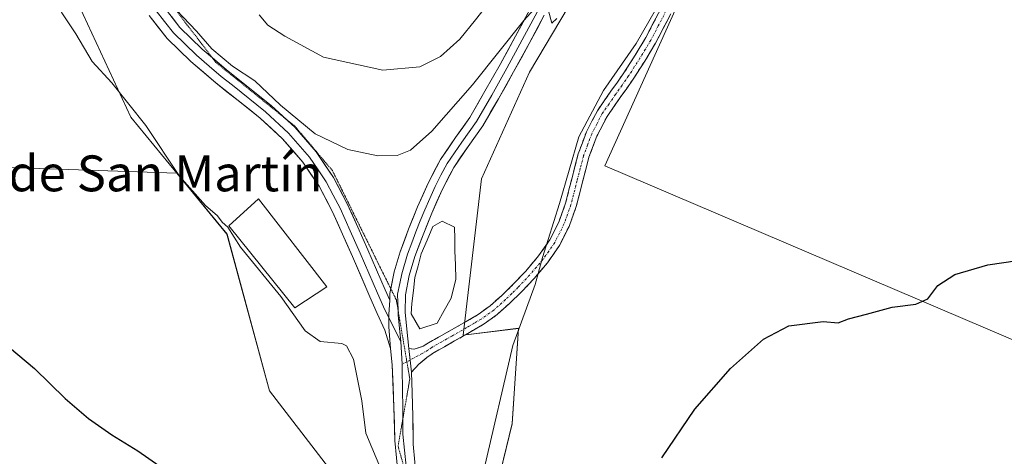
# Model space of a CAD drawing. Units: metres. Extents: x 549599 to 553047, y 4707790 to 4710129.
# Drawn here: x 550337 to 550557, y 4708064 to 4708161 of the extents above; entities that cross this region are included whole.
import ezdxf
from ezdxf.enums import TextEntityAlignment as Align

# ---------------------------------------------------------------- set-up
doc = ezdxf.new("R2010")
doc.units = ezdxf.units.M
doc.header["$MEASUREMENT"] = 0
for name, pattern in [('TRAZO_Y_PUNTO', [1, 0.5, -0.25, 0, -0.25]), ('TRAZOS2', [0.375, 0.25, -0.125]), ('TRAZOSX2', [1.5, 1, -0.5])]:
    doc.linetypes.add(name, pattern=pattern)
for name, color, linetype, lineweight in [('Camino', 19, 'TRAZOSX2', 0), ('Camino Cxs', 19, 'Continuous', 0), ('Camino eje', 19, 'TRAZO_Y_PUNTO', 0), ('Cultivos herbáceos CxS', 92, 'Continuous', 0), ('Cultivos leñosos CxS', 92, 'Continuous', 0), ('Curva de nivel maestra', 36, 'Continuous', 30), ('Curva de nivel normal', 36, 'Continuous', 0), ('Edificación industrial', 135, 'Continuous', 13), ('Edificación industrial Cxs', 135, 'Continuous', 13), ('Laguna', 142, 'Continuous', 13), ('Laguna Cxs', 142, 'Continuous', 13), ('Layer 0', 7, 'Continuous', 0), ('Matorral CxS', 135, 'Continuous', 0), ('Texto cartográfico', 19, 'Continuous', 0), ('Vía pecuaria eje', 92, 'TRAZOS2', 0)]:
    doc.layers.add(name, color=color, linetype=linetype, lineweight=lineweight)
doc.styles.add('Arial', font='txt', dxfattribs={"height": 0.2})

# ---------------------------------------------------------------- blocks, each defined once
blk = doc.blocks.new('*U152')
at = {"layer": 'Cultivos herbáceos CxS', "color": 92, "linetype": 'Continuous', "lineweight": 0}
blk.add_polyline3d([(550587.3517, 4708077.6901, 449.1516), (550467.7303, 4708128.7651, 453.3043), (550486.8673, 4708171.3099, 453.8088), (550508.4255, 4708207.5645, 454.8973), (550509.9427, 4708210.1151, 455.0253), (550511.8743, 4708213.3621, 455.2299), (550513.5761, 4708212.7159, 455.1315), (550527.9395, 4708207.2619, 454.1679), (550554.2335, 4708188.7927, 452.5023), (550590.0731, 4708161.0789, 451.9111)], dxfattribs=at)
blk = doc.blocks.new('*U160')
at = {"layer": 'Matorral CxS', "color": 135, "linetype": 'Continuous', "lineweight": 0}
for points in [[(550417.8019, 4708046.3841, 454.1446), (550393.0323, 4708078.6475, 453.1037), (550383.5667, 4708113.5457, 455.0459), (550372.3865, 4708127.1641, 455.0604), (550362.1331, 4708139.6531, 454.8836), (550342.8205, 4708181.3535, 455.6006), (550339.5781, 4708216.8751, 456.9542), (550343.4419, 4708265.5243, 458.3562), (550338.6581, 4708319.2471, 459.3071), (550320.8647, 4708380.0447, 458.4028)], [(550455.4573, 4708335.4847, 474.3126), (550459.3193, 4708300.2739, 474.0419), (550471.6795, 4708307.2237, 470.8368), (550475.6317, 4708307.3877, 469.601), (550489.8099, 4708307.9785, 465.5939), (550490.2245, 4708307.9691, 465.4298), (550490.2293, 4708307.9427, 465.4271), (550493.9307, 4708288.0141, 463.3823), (550495.8435, 4708277.7249, 462.19), (550483.2653, 4708247.7619, 462.4981), (550474.7671, 4708210.6957, 461.6781), (550472.4087, 4708201.8069, 460.3825), (550464.7237, 4708172.8581, 459.6671), (550450.9715, 4708149.6911, 458.9706), (550440.2657, 4708125.8479, 458.4258), (550436.1401, 4708091.0031, 456.4461), (550448.5003, 4708092.5471, 453.753), (550447.0839, 4708071.2931, 453.2718), (550438.1627, 4708034.6453, 453.5288)]]:
    blk.add_polyline3d(points, dxfattribs=at)
blk = doc.blocks.new('*U161')
at = {"layer": 'Cultivos leñosos CxS', "color": 92, "linetype": 'Continuous', "lineweight": 0}
blk.add_polyline3d([(550320.8647, 4708380.0447, 458.4028), (550338.6581, 4708319.2471, 459.3071), (550343.4419, 4708265.5243, 458.3562), (550339.5781, 4708216.8751, 456.9542), (550342.8205, 4708181.3535, 455.6006), (550362.1331, 4708139.6531, 454.8836), (550372.3865, 4708127.1641, 455.0604), (550372.3865, 4708127.1641, 455.0604), (550326.2789, 4708128.7019, 451.2919), (550291.5555, 4708136.5037, 448.8082), (550284.2061, 4708127.9301, 449.4318), (550240.1257, 4708129.2269, 450.7974), (550203.0577, 4708130.6371, 454.9044)], dxfattribs=at)
blk = doc.blocks.new('*U219')
at = {"layer": 'Curva de nivel normal', "color": 36, "linetype": 'Continuous', "lineweight": 0}
for points in [[(550336.7, 4708184.35, 455), (550337.96, 4708181.18, 455), (550339.86, 4708177.6, 455), (550342.08, 4708172.09, 455), (550346.81, 4708162.91, 455), (550349.89, 4708158.21, 455), (550353.56, 4708152.08, 455), (550357.88, 4708147.31, 455), (550365.5, 4708137.74, 455), (550372.97, 4708126.47, 455), (550378.76, 4708119.91, 455), (550381.45, 4708117.62, 455), (550382.51, 4708116.24, 455), (550383.72, 4708115.07, 455), (550386.6, 4708110.63, 455), (550395.58, 4708099.61, 455), (550400.96, 4708091.97, 455), (550404.34, 4708089.65, 455), (550409.13, 4708089.14, 455), (550410.22, 4708088.61, 455), (550411.71, 4708085.66, 455), (550413.62, 4708076.39, 455), (550414.5, 4708069.18, 455), (550418.14, 4708060.45, 455)], [(550440.78, 4708060.94, 455), (550447.22, 4708088.74, 455), (550452.19, 4708102.3, 455), (550453.86, 4708108.37, 455), (550457.6, 4708120.36, 455), (550461.92, 4708135.23, 455), (550467.41, 4708145.6, 455), (550474.68, 4708156.08, 455), (550482.07, 4708168.94, 455), (550489.42, 4708179.96, 455), (550495.53, 4708188.32, 455), (550500.31, 4708196.59, 455), (550504.86, 4708202.25, 455), (550512.7, 4708207.23, 455), (550517.62, 4708209.07, 455), (550521.06, 4708211.1, 455), (550524.29, 4708213.34, 455), (550530.03, 4708219.33, 455), (550539.37, 4708226.2, 455), (550555.7, 4708234.61, 455), (550571.09, 4708239.86, 455)]]:
    blk.add_polyline3d(points, dxfattribs=at)
blk = doc.blocks.new('*U228')
at = {"layer": 'Curva de nivel normal', "color": 36, "linetype": 'Continuous', "lineweight": 0}
for points in [[(550369.45, 4708166.63, 460), (550376.81, 4708158.83, 460), (550380.16, 4708154.86, 460), (550384.81, 4708150.98, 460), (550389.78, 4708147.72, 460), (550395.46, 4708142.29, 460), (550403.22, 4708135.91, 460), (550410.48, 4708132.39, 460), (550417.16, 4708130.99, 460), (550421.44, 4708131.05, 460), (550424.42, 4708132.26, 460), (550429.17, 4708136.48, 460), (550438.29, 4708146.85, 460), (550449.66, 4708161.21, 460), (550453.51, 4708165.36, 460)], [(550455.19, 4708163.32, 460), (550455.94, 4708160.57, 460), (550457.03, 4708161.65, 460)]]:
    blk.add_polyline3d(points, dxfattribs=at)
blk = doc.blocks.new('*U236')
at = {"layer": 'Curva de nivel normal', "color": 36, "linetype": 'Continuous', "lineweight": 0}
blk.add_polyline3d([(550390.77, 4708162.46, 465), (550392.64, 4708160.15, 465), (550396.48, 4708157.66, 465), (550405.05, 4708153.02, 465), (550418.27, 4708150.12, 465), (550426.51, 4708150.87, 465), (550431.16, 4708153.14, 465), (550435.44, 4708157.05, 465), (550438.92, 4708161.35, 465), (550444.2, 4708168.08, 465)], dxfattribs=at)

msp = doc.modelspace()

# ---------------------------------------------------------------- linework, layer by layer
at = {"layer": 'Camino', "color": 19, "linetype": 'TRAZOSX2', "lineweight": 0}
for points in [[(550424.06, 4708088.05), (550425.24, 4708087.91), (550427.26, 4708088.56), (550428.49, 4708089.31), (550430.81, 4708090.63), (550433.03, 4708091.89), (550436.33, 4708093.78), (550439.51, 4708095.64), (550442.21, 4708097.59), (550444.76, 4708099.87), (550447.49, 4708102.53), (550450.1, 4708105.31), (550452.99, 4708108.7), (550455.48, 4708112.28), (550457.46, 4708116.24), (550458.99, 4708120.43), (550460.35, 4708125.81), (550461.81, 4708131.44), (550463.65, 4708136.37), (550466.08, 4708141.08), (550469.09, 4708145.4), (550471.99, 4708149.52), (550474.49, 4708153.43), (550476.88, 4708157.38), (550478.53, 4708160.58), (550480.26, 4708163.91)], [(550482.44, 4708162.7), (550480.74, 4708159.43), (550479.05, 4708156.16), (550476.61, 4708152.11), (550474.06, 4708148.13), (550471.13, 4708143.98), (550468.22, 4708139.79), (550465.94, 4708135.36), (550464.19, 4708130.69), (550462.76, 4708125.2), (550461.37, 4708119.7), (550459.75, 4708115.25), (550457.63, 4708111.01), (550454.96, 4708107.18), (550451.96, 4708103.65), (550449.27, 4708100.78), (550446.46, 4708098.05), (550443.78, 4708095.65), (550440.87, 4708093.55), (550437.57, 4708091.63), (550434.26, 4708089.73), (550432.04, 4708088.46), (550429.82, 4708087.2), (550428.1, 4708086.01), (550426.33, 4708084.56), (550424.64, 4708082.81)]]:
    msp.add_lwpolyline(points, dxfattribs=at)
at = {"layer": 'Camino Cxs', "color": 19, "linetype": 'Continuous', "lineweight": 0}
msp.add_lwpolyline([(550424.06, 4708088.05), (550424.64, 4708082.81)], dxfattribs=at)
msp.add_polyline3d([(550482.44, 4708162.7, 453.9), (550480.74, 4708159.43, 454.06), (550479.05, 4708156.16, 454.01), (550476.61, 4708152.11, 453.84), (550474.06, 4708148.13, 453.9), (550472.6, 4708146.06, 453.92), (550471.13, 4708143.98, 453.96), (550469.68, 4708141.89, 454.01), (550468.22, 4708139.79, 454.01), (550465.94, 4708135.36, 454.03), (550464.19, 4708130.69, 454.06), (550463.48, 4708127.95, 454.07), (550462.76, 4708125.2, 454.01), (550462.07, 4708122.45, 453.96), (550461.37, 4708119.7, 453.95), (550459.75, 4708115.25, 454.01), (550457.63, 4708111.01, 454.22), (550454.96, 4708107.18, 454.69), (550451.96, 4708103.65, 454.98), (550449.27, 4708100.78, 455.28), (550446.46, 4708098.05, 455.8), (550443.78, 4708095.65, 455.93), (550440.87, 4708093.55, 456.3), (550437.57, 4708091.63, 456.3), (550434.26, 4708089.73, 456.3), (550432.04, 4708088.46, 456.29), (550429.82, 4708087.2, 456.12), (550428.1, 4708086.01, 456.03), (550426.33, 4708084.56, 455.98), (550424.64, 4708082.81, 455.95), (550424.64, 4708082.81, 455.95), (550424.35, 4708085.43, 456.13), (550424.06, 4708088.05, 456.32), (550425.24, 4708087.91, 456.29), (550427.26, 4708088.56, 456.33), (550428.49, 4708089.31, 456.4), (550430.81, 4708090.63, 456.55), (550433.03, 4708091.89, 456.58), (550436.33, 4708093.78, 456.45), (550439.51, 4708095.64, 456.5), (550442.21, 4708097.59, 456.29), (550444.76, 4708099.87, 456.29), (550447.49, 4708102.53, 456.04), (550450.1, 4708105.31, 455.89), (550452.99, 4708108.7, 455.64), (550455.48, 4708112.28, 455.11), (550457.46, 4708116.24, 454.61), (550458.99, 4708120.43, 454.72), (550459.67, 4708123.12, 454.75), (550460.35, 4708125.81, 454.68), (550461.08, 4708128.63, 454.56), (550461.81, 4708131.44, 454.39), (550462.73, 4708133.91, 454.37), (550463.65, 4708136.37, 454.52), (550464.87, 4708138.73, 454.49), (550466.08, 4708141.08, 454.44), (550467.59, 4708143.24, 454.37), (550469.09, 4708145.4, 454.5), (550470.54, 4708147.46, 454.38), (550471.99, 4708149.52, 454.37), (550474.49, 4708153.43, 454.57), (550476.88, 4708157.38, 454.47), (550478.53, 4708160.58, 454.72), (550480.26, 4708163.91, 454.6)], dxfattribs=at)
at = {"layer": 'Camino eje', "color": 19, "linetype": 'TRAZO_Y_PUNTO', "lineweight": 0}
for points in [[(550481.35, 4708163.31), (550479.64, 4708160.01), (550477.97, 4708156.77), (550476.75, 4708154.75), (550475.55, 4708152.77), (550474.3, 4708150.82), (550473.03, 4708148.83), (550471.56, 4708146.75), (550470.11, 4708144.69), (550468.66, 4708142.6), (550467.15, 4708140.44), (550465.94, 4708138.08), (550464.8, 4708135.87), (550463.88, 4708133.4), (550463, 4708131.07), (550462.27, 4708128.25), (550461.56, 4708125.51), (550460.18, 4708120.07), (550459.42, 4708117.97), (550458.61, 4708115.75), (550456.56, 4708111.65), (550455.22, 4708109.73), (550453.98, 4708107.94), (550452.48, 4708106.18), (550451.03, 4708104.48), (550448.38, 4708101.66), (550446.98, 4708100.29), (550445.61, 4708098.96), (550443, 4708096.62), (550440.19, 4708094.6), (550438.54, 4708093.64), (550436.95, 4708092.71), (550433.65, 4708090.81), (550432.54, 4708090.18), (550431.43, 4708089.55), (550429.16, 4708088.26), (550428.3, 4708087.66), (550427.06, 4708086.91), (550424.34, 4708085.48)], [(550423.64, 4708085.11), (550422.58, 4708084.56)], [(550424.34, 4708085.48), (550423.64, 4708085.11)]]:
    msp.add_lwpolyline(points, dxfattribs=at)
at = {"layer": 'Cultivos herbáceos CxS', "color": 92, "linetype": 'Continuous', "lineweight": 0}
for points in [[(550372.39, 4708127.16, 455.06), (550326.28, 4708128.7, 451.29), (550291.56, 4708136.5, 448.81), (550284.21, 4708127.93, 449.43), (550240.13, 4708129.23, 450.8), (550203.06, 4708130.64, 454.9), (550182.65, 4708132.15, 456.88), (550188.18, 4708155.84, 456.51), (550195.25, 4708175.46, 456.95), (550196.02, 4708190.88, 456.96), (550190.27, 4708211.73, 458.85), (550192.94, 4708228.66, 458.1), (550196.8, 4708240.23, 457.53), (550189.85, 4708257.19, 459.89), (550166.57, 4708283.52, 460.22), (550144.33, 4708304.02, 460.2), (550127.17, 4708316.63, 461.38), (550099.68, 4708309.23, 467.54)], [(550587.35, 4708077.69, 449.15), (550467.73, 4708128.77, 453.3), (550486.87, 4708171.31, 453.81), (550508.43, 4708207.56, 454.9), (550509.94, 4708210.12, 455.03), (550511.87, 4708213.36, 455.23), (550513.58, 4708212.72, 455.13), (550527.94, 4708207.26, 454.17), (550554.23, 4708188.79, 452.5), (550590.07, 4708161.08, 451.91)], [(550203.06, 4708130.64, 454.9), (550240.13, 4708129.23, 450.8), (550284.21, 4708127.93, 449.43), (550291.56, 4708136.5, 448.81), (550326.28, 4708128.7, 451.29), (550372.39, 4708127.16, 455.06), (550383.57, 4708113.55, 455.05), (550393.03, 4708078.65, 453.1), (550417.8, 4708046.38, 454.14), (550410.72, 4708021.87, 451.49), (550416.09, 4707986.36, 451.06), (550414.84, 4707967.98, 451.2), (550411.87, 4707950.2, 450.4), (550403.6, 4707934.31, 447.35), (550354.18, 4707923.6, 445.19), (550350.4, 4707946.32, 444.89), (550347.19, 4707970.34, 446.27), (550325.6, 4707989.66, 446.47), (550288.36, 4707993.6, 447.72), (550262.16, 4708009.02, 448.71), (550188.28, 4708026.07, 453.8)], [(550372.39, 4708127.16, 455.06), (550383.57, 4708113.55, 455.05), (550393.03, 4708078.65, 453.1), (550417.8, 4708046.38, 454.14), (550410.72, 4708021.87, 451.49), (550416.09, 4707986.36, 451.06), (550414.84, 4707967.98, 451.2), (550411.87, 4707950.2, 450.4), (550403.6, 4707934.31, 447.35)]]:
    msp.add_polyline3d(points, dxfattribs=at)
at = {"layer": 'Cultivos leñosos CxS', "color": 92, "linetype": 'Continuous', "lineweight": 0}
for points in [[(550323.05, 4708393.54, 459.04), (550320.86, 4708380.04, 458.4), (550338.66, 4708319.25, 459.31), (550343.44, 4708265.52, 458.36), (550339.58, 4708216.88, 456.95), (550342.82, 4708181.35, 455.6), (550362.13, 4708139.65, 454.88), (550372.39, 4708127.16, 455.06)], [(550372.39, 4708127.16, 455.06), (550326.28, 4708128.7, 451.29), (550291.56, 4708136.5, 448.81), (550284.21, 4708127.93, 449.43), (550240.13, 4708129.23, 450.8), (550203.06, 4708130.64, 454.9), (550182.65, 4708132.15, 456.88), (550188.18, 4708155.84, 456.51), (550195.25, 4708175.46, 456.95), (550196.02, 4708190.88, 456.96), (550190.27, 4708211.73, 458.85), (550192.94, 4708228.66, 458.1), (550196.8, 4708240.23, 457.53), (550189.85, 4708257.19, 459.89), (550166.57, 4708283.52, 460.22), (550144.33, 4708304.02, 460.2), (550127.17, 4708316.63, 461.38), (550099.68, 4708309.23, 467.54)], [(550438.16, 4708034.65, 453.53), (550447.08, 4708071.29, 453.27), (550448.5, 4708092.55, 453.75), (550436.14, 4708091, 456.45), (550440.27, 4708125.85, 458.43), (550450.97, 4708149.69, 458.97), (550464.72, 4708172.86, 459.67), (550472.41, 4708201.81, 460.38), (550489.14, 4708205.33, 459.64), (550512.4, 4708248.66, 458.5), (550540.19, 4708295.79, 459.16), (550560.69, 4708310.62, 458.72)], [(550590.07, 4708161.08, 451.91), (550554.23, 4708188.79, 452.5), (550527.94, 4708207.26, 454.17), (550513.58, 4708212.72, 455.13), (550511.87, 4708213.36, 455.23), (550509.94, 4708210.12, 455.03), (550508.43, 4708207.56, 454.9), (550486.87, 4708171.31, 453.81), (550467.73, 4708128.77, 453.3), (550587.35, 4708077.69, 449.15)], [(550587.35, 4708077.69, 449.15), (550467.73, 4708128.77, 453.3), (550486.87, 4708171.31, 453.81), (550508.43, 4708207.56, 454.9), (550509.94, 4708210.12, 455.03), (550511.87, 4708213.36, 455.23), (550513.58, 4708212.72, 455.13), (550527.94, 4708207.26, 454.17), (550554.23, 4708188.79, 452.5), (550590.07, 4708161.08, 451.91)], [(550472.41, 4708201.81, 460.38), (550464.72, 4708172.86, 459.67), (550450.97, 4708149.69, 458.97), (550440.27, 4708125.85, 458.43), (550436.14, 4708091, 456.45), (550448.5, 4708092.55, 453.75), (550447.08, 4708071.29, 453.27), (550438.16, 4708034.65, 453.53)]]:
    msp.add_polyline3d(points, dxfattribs=at)
at = {"layer": 'Curva de nivel maestra', "color": 36, "linetype": 'Continuous', "lineweight": 30}
for points in [[(550480.46, 4708063.67, 450), (550487.8, 4708074.54, 450), (550495.71, 4708083.61, 450), (550503.04, 4708090.11, 450), (550508.71, 4708093.14, 450), (550516.37, 4708094.08, 450), (550519.7, 4708093.81, 450), (550522.03, 4708094.68, 450), (550526.03, 4708095.68, 450), (550531.7, 4708097.29, 450), (550537.03, 4708097.94, 450), (550539.7, 4708099.14, 450), (550541.88, 4708102.08, 450), (550545.67, 4708104.54, 450), (550553.02, 4708106.74, 450), (550559.68, 4708107.65, 450)], [(550331.34, 4708091.37, 450), (550340.72, 4708083.58, 450), (550347.52, 4708076.93, 450), (550352.69, 4708072.44, 450), (550357.88, 4708068.77, 450), (550363.72, 4708065.2, 450), (550369.33, 4708061.27, 450)]]:
    msp.add_polyline3d(points, dxfattribs=at)
at = {"layer": 'Edificación industrial', "color": 135, "linetype": 'Continuous', "lineweight": 13}
msp.add_polyline3d([(550405.79, 4708101.81, 455.89), (550398.67, 4708097.09, 455.06), (550383.98, 4708115.38, 455.06), (550390.57, 4708121.44, 456.34), (550405.79, 4708101.81, 455.89)], dxfattribs=at)
at = {"layer": 'Edificación industrial Cxs', "color": 135, "linetype": 'Continuous', "lineweight": 13}
msp.add_polyline3d([(550405.79, 4708101.81, 455.89), (550398.67, 4708097.09, 455.06), (550383.98, 4708115.38, 455.06), (550390.57, 4708121.44, 456.34), (550405.79, 4708101.81, 455.89)], close=True, dxfattribs=at)
at = {"layer": 'Laguna', "color": 142, "linetype": 'Continuous', "lineweight": 13}
msp.add_polyline3d([(550426.52, 4708092.42, 456.65), (550424.59, 4708095.8, 456.79), (550424.75, 4708098.05, 456.93), (550425.08, 4708100.95, 456.87), (550425.4, 4708103.85, 456.75), (550426.12, 4708106.51, 456.75), (550426.84, 4708109.17, 456.8), (550428.13, 4708112.23, 457.07), (550429.42, 4708115.29, 457.23), (550431.51, 4708116.41, 457.36), (550434.25, 4708115.12, 457.73), (550434.3, 4708112.49, 457.77), (550434.35, 4708109.86, 457.76), (550434.45, 4708106.68, 457.77), (550434.56, 4708103.5, 457.77), (550433.5, 4708099.27, 457.64), (550431.94, 4708096.49, 457.42), (550430.38, 4708093.7, 456.89), (550426.52, 4708092.42, 456.65)], dxfattribs=at)
at = {"layer": 'Laguna Cxs', "color": 142, "linetype": 'Continuous', "lineweight": 13}
msp.add_polyline3d([(550430.38, 4708093.7, 456.89), (550426.52, 4708092.42, 456.65), (550424.59, 4708095.8, 456.79), (550424.75, 4708098.05, 456.93), (550425.08, 4708100.95, 456.87), (550425.4, 4708103.85, 456.75), (550426.12, 4708106.51, 456.75), (550426.84, 4708109.17, 456.8), (550428.13, 4708112.23, 457.07), (550429.42, 4708115.29, 457.23), (550431.51, 4708116.41, 457.36), (550434.25, 4708115.12, 457.73), (550434.3, 4708112.49, 457.77), (550434.35, 4708109.86, 457.76), (550434.45, 4708106.68, 457.77), (550434.56, 4708103.5, 457.77), (550433.5, 4708099.27, 457.64), (550431.94, 4708096.49, 457.42), (550430.38, 4708093.7, 456.89)], close=True, dxfattribs=at)
at = {"layer": 'Layer 0', "linetype": 'Continuous', "lineweight": 0}
for points in [[(550420.05, 4708101.38), (550420.8, 4708105.14), (550422.14, 4708109.62), (550424, 4708114.68), (550426.01, 4708119.61), (550428.37, 4708124.92), (550431.11, 4708130.22), (550434.48, 4708135.07), (550437.65, 4708139.59), (550441.03, 4708145.41), (550444.4, 4708151.39), (550447.83, 4708157.67), (550451.18, 4708163.97), (550453.83, 4708169.29), (550456.16, 4708174.72), (550459.09, 4708182.42), (550462.04, 4708190.19), (550463.1, 4708193.68), (550464.15, 4708197.17), (550466.57, 4708209.01), (550468.15, 4708216.52)], [(550367.78, 4708163.36), (550369.64, 4708160.97), (550371.65, 4708158.4), (550376.8, 4708153.42), (550379.58, 4708151.03), (550382.3, 4708148.71), (550384.76, 4708146.75), (550392.17, 4708140.83), (550397.3, 4708136.08), (550401.93, 4708130.75), (550403.87, 4708127.89), (550405.68, 4708125.21), (550407.25, 4708122.22), (550408.74, 4708119.37), (550409.89, 4708116.81), (550411.02, 4708114.32), (550413.23, 4708109.29), (550414.2, 4708107.05), (550417.09, 4708100.36), (550418.44, 4708097.35), (550419.64, 4708094.92)], [(550369.32, 4708164.43), (550373.04, 4708159.65), (550378.06, 4708154.8), (550380.26, 4708152.92)], [(550452.72, 4708163.18), (550449.35, 4708156.85), (550445.91, 4708150.55), (550442.53, 4708144.55), (550439.11, 4708138.66), (550437.48, 4708136.34), (550435.9, 4708134.08), (550432.59, 4708129.33), (550431.22, 4708126.68), (550429.93, 4708124.17), (550428.75, 4708121.52), (550427.6, 4708118.94), (550426.62, 4708116.52), (550425.62, 4708114.06), (550424.71, 4708111.61), (550423.78, 4708109.08), (550422.48, 4708104.73), (550422.05, 4708102.57), (550421.58, 4708100.18), (550421.68, 4708096.62)], [(550420.02, 4708088.02), (550418.71, 4708092.16), (550417.04, 4708095.89), (550415.37, 4708099.6), (550411.51, 4708108.54), (550409.3, 4708113.55), (550407.05, 4708118.54), (550404.07, 4708124.25), (550400.44, 4708129.6), (550395.95, 4708134.77), (550390.94, 4708139.41), (550386.02, 4708143.34), (550381.1, 4708147.26), (550375.54, 4708152.03), (550370.25, 4708157.14), (550366.24, 4708162.28)], [(550424.06, 4708088.05), (550423.59, 4708092.33), (550423.29, 4708096.18), (550423.3, 4708100), (550424.16, 4708104.31), (550425.42, 4708108.53), (550427.23, 4708113.43), (550429.19, 4708118.26), (550431.49, 4708123.42), (550434.07, 4708128.43), (550437.31, 4708133.09), (550440.57, 4708137.73), (550444.03, 4708143.69), (550447.42, 4708149.71), (550450.87, 4708156.03), (550454.25, 4708162.38)], [(550380.26, 4708152.92), (550383.49, 4708150.16), (550393.39, 4708142.25), (550396.4, 4708139.47)], [(550396.4, 4708139.47), (550398.65, 4708137.38), (550403.42, 4708131.89), (550407.29, 4708126.17), (550410.42, 4708120.19), (550412.73, 4708115.08), (550414.95, 4708110.04), (550416.88, 4708105.56), (550418.8, 4708101.11), (550419.84, 4708098.8)], [(550419.84, 4708098.8), (550419.85, 4708100.35), (550420.05, 4708101.38)], [(550419.84, 4708098.8), (550419.64, 4708095.67), (550419.64, 4708092.9), (550420.02, 4708088.02)], [(550419.84, 4708098.8), (550419.64, 4708095.67), (550419.64, 4708092.9), (550420.02, 4708088.02)], [(550421.68, 4708096.62), (550421.71, 4708095.51), (550422.27, 4708089.64)], [(550419.64, 4708094.92), (550422.27, 4708089.64)], [(550422.27, 4708089.64), (550422.58, 4708084.56)], [(550437.5, 4707993.46), (550435.96, 4707998.47), (550434.54, 4708003.5), (550432.61, 4708010.39), (550430.73, 4708017.3), (550428.41, 4708027.31), (550426.2, 4708037.34), (550424.63, 4708043.58), (550422.81, 4708052.42), (550421.7, 4708059.81), (550420.99, 4708067.51), (550420.75, 4708074.97), (550420.36, 4708084.41), (550420.02, 4708088.02)], [(550424.06, 4708088.05), (550424.64, 4708082.81)], [(550422.58, 4708084.56), (550422.58, 4708083.3), (550422.74, 4708074.65), (550422.74, 4708072.34)], [(550430.64, 4708034.61), (550429.84, 4708038.25), (550428.29, 4708045.04), (550426.15, 4708054.65), (550425.04, 4708066.71), (550424.97, 4708072.97), (550424.8, 4708078.14), (550424.64, 4708082.81)], [(550422.74, 4708072.34), (550422.74, 4708068.93), (550423.45, 4708061.79), (550423.84, 4708058.66)]]:
    msp.add_lwpolyline(points, dxfattribs=at)
for points in [[(550421.35, 4708063.66, 455.41), (550420.99, 4708067.51, 455.42), (550420.87, 4708071.24, 455.51), (550420.75, 4708074.97, 455.66), (550420.55, 4708079.69, 455.93), (550420.36, 4708084.41, 456.16), (550420.02, 4708088.02, 456.37), (550419.64, 4708092.9, 456.49), (550419.64, 4708095.67, 456.55), (550419.84, 4708098.8, 456.61), (550419.85, 4708100.35, 456.63), (550420.8, 4708105.14, 456.72), (550422.14, 4708109.62, 456.86), (550423.07, 4708112.15, 456.95), (550424, 4708114.68, 457.03), (550425.01, 4708117.15, 457.1), (550426.01, 4708119.61, 457.18), (550427.19, 4708122.27, 457.27), (550428.37, 4708124.92, 457.55), (550429.74, 4708127.57, 457.78), (550431.11, 4708130.22, 457.86), (550432.8, 4708132.65, 457.99), (550434.48, 4708135.07, 458.22), (550436.07, 4708137.33, 458.17), (550437.65, 4708139.59, 458.38), (550439.34, 4708142.5, 458.71), (550441.03, 4708145.41, 458.73), (550442.72, 4708148.4, 458.89), (550444.4, 4708151.39, 459.35), (550446.12, 4708154.53, 459.29), (550447.83, 4708157.67, 459.65), (550449.51, 4708160.82, 460.1), (550451.18, 4708163.97, 460.15)], [(550371.18, 4708162.04, 459.51), (550373.04, 4708159.65, 459.62), (550375.55, 4708157.23, 459.49), (550378.06, 4708154.8, 459.56), (550380.78, 4708152.48, 459.48), (550383.49, 4708150.16, 459.6), (550386.79, 4708147.52, 459.47), (550390.09, 4708144.89, 459.4), (550393.39, 4708142.25, 459.47), (550396.02, 4708139.82, 459.33), (550398.65, 4708137.38, 459.34), (550401.04, 4708134.64, 458.97), (550403.42, 4708131.89, 458.72), (550405.36, 4708129.03, 458.33), (550407.29, 4708126.17, 458.09), (550408.86, 4708123.18, 457.81), (550410.42, 4708120.19, 457.53), (550411.58, 4708117.64, 457.26), (550412.73, 4708115.08, 457.12), (550413.84, 4708112.56, 456.99), (550414.95, 4708110.04, 456.89), (550416.88, 4708105.56, 456.75), (550418.8, 4708101.11, 456.64), (550419.84, 4708098.8, 456.61), (550419.64, 4708095.67, 456.55), (550419.64, 4708092.9, 456.49), (550420.02, 4708088.02, 456.37), (550418.71, 4708092.16, 456.47), (550417.04, 4708095.89, 456.54), (550415.37, 4708099.6, 456.46), (550413.44, 4708104.07, 456.62), (550411.51, 4708108.54, 456.78), (550410.41, 4708111.05, 456.92), (550409.3, 4708113.55, 457.04), (550408.18, 4708116.05, 457.19), (550407.05, 4708118.54, 457.33), (550405.56, 4708121.4, 457.54), (550404.07, 4708124.25, 457.78), (550402.26, 4708126.93, 458.01), (550400.44, 4708129.6, 458.24), (550398.2, 4708132.19, 458.48), (550395.95, 4708134.77, 458.65), (550393.45, 4708137.09, 458.75), (550390.94, 4708139.41, 458.89), (550388.48, 4708141.38, 458.96), (550386.02, 4708143.34, 459.09), (550383.56, 4708145.3, 459.13), (550381.1, 4708147.26, 459.14), (550378.32, 4708149.65, 459.18), (550375.54, 4708152.03, 459.17), (550372.9, 4708154.59, 459.27), (550370.25, 4708157.14, 459.11), (550368.25, 4708159.71, 459.1), (550366.24, 4708162.28, 459.24)], [(550454.25, 4708162.38, 459.82), (550452.56, 4708159.21, 459.43), (550450.87, 4708156.03, 459.28), (550449.15, 4708152.87, 459.03), (550447.42, 4708149.71, 458.9), (550445.73, 4708146.7, 458.89), (550444.03, 4708143.69, 458.73), (550442.3, 4708140.71, 458.43), (550440.57, 4708137.73, 458.29), (550438.94, 4708135.41, 458.18), (550437.31, 4708133.09, 457.98), (550435.69, 4708130.76, 457.93), (550434.07, 4708128.43, 457.8), (550432.78, 4708125.93, 457.63), (550431.49, 4708123.42, 457.41), (550430.34, 4708120.84, 457.32), (550429.19, 4708118.26, 457.21), (550428.21, 4708115.85, 457.14), (550427.23, 4708113.43, 457.01), (550426.33, 4708110.98, 456.84), (550425.42, 4708108.53, 456.75), (550424.16, 4708104.31, 456.74), (550423.3, 4708100, 456.78), (550423.29, 4708096.18, 456.71), (550423.59, 4708092.33, 456.55), (550424.06, 4708088.05, 456.32), (550424.35, 4708085.43, 456.13), (550424.64, 4708082.81, 455.95), (550424.8, 4708078.14, 455.71), (550424.89, 4708075.56, 455.59), (550424.97, 4708072.97, 455.48), (550425.01, 4708069.84, 455.42), (550425.04, 4708066.71, 455.38), (550425.41, 4708062.69, 455.36)]]:
    msp.add_polyline3d(points, dxfattribs=at)
at = {"layer": 'Matorral CxS', "color": 135, "linetype": 'Continuous', "lineweight": 0}
for points in [[(550323.05, 4708393.54, 459.04), (550320.86, 4708380.04, 458.4), (550338.66, 4708319.25, 459.31), (550343.44, 4708265.52, 458.36), (550339.58, 4708216.88, 456.95), (550342.82, 4708181.35, 455.6), (550362.13, 4708139.65, 454.88), (550372.39, 4708127.16, 455.06)], [(550472.41, 4708201.81, 460.38), (550464.72, 4708172.86, 459.67), (550450.97, 4708149.69, 458.97), (550440.27, 4708125.85, 458.43), (550436.14, 4708091, 456.45), (550448.5, 4708092.55, 453.75), (550447.08, 4708071.29, 453.27), (550438.16, 4708034.65, 453.53)], [(550372.39, 4708127.16, 455.06), (550383.57, 4708113.55, 455.05), (550393.03, 4708078.65, 453.1), (550417.8, 4708046.38, 454.14), (550410.72, 4708021.87, 451.49), (550416.09, 4707986.36, 451.06), (550414.84, 4707967.98, 451.2), (550411.87, 4707950.2, 450.4), (550403.6, 4707934.31, 447.35)]]:
    msp.add_polyline3d(points, dxfattribs=at)
at = {"layer": 'Vía pecuaria eje', "color": 92, "linetype": 'TRAZOS2', "lineweight": 0}
for points in [[(550372.08, 4708163.66, 459.83), (550375.08, 4708159.72, 459.85), (550378.08, 4708155.78, 459.67), (550380.26, 4708152.92, 459.51)], [(550380.26, 4708152.92, 459.51), (550381.08, 4708151.85, 459.45), (550384.6, 4708149, 459.51), (550388.13, 4708146.15, 459.46), (550391.65, 4708143.3, 459.17), (550395.18, 4708140.45, 459.41), (550396.4, 4708139.47, 459.4)], [(550396.4, 4708139.47, 459.4), (550398.7, 4708137.6, 459.4), (550401.48, 4708134.31, 458.89), (550404.26, 4708131.02, 458.68), (550407.04, 4708127.73, 458.25), (550409.08, 4708123.61, 457.88), (550411.12, 4708119.49, 457.44), (550413.15, 4708115.36, 457.15), (550415.19, 4708111.24, 456.94), (550417.22, 4708107.11, 456.79), (550419.26, 4708102.99, 456.67), (550420.05, 4708101.38, 456.65)], [(550420.05, 4708101.38, 456.65), (550421.29, 4708098.87, 456.62), (550421.68, 4708096.62, 456.59)], [(550421.68, 4708096.62, 456.59), (550422.04, 4708094.46, 456.57), (550422.79, 4708090.06, 456.43), (550423.54, 4708085.65, 456.17), (550423.64, 4708085.11, 456.14)], [(550423.64, 4708085.11, 456.14), (550424.29, 4708081.25, 455.89), (550423.64, 4708077.5, 455.74), (550422.98, 4708073.75, 455.58), (550422.74, 4708072.34, 455.55)], [(550422.74, 4708072.34, 455.55), (550422.32, 4708070, 455.5), (550421.67, 4708066.25, 455.45), (550422.86, 4708062.1, 455.39), (550423.84, 4708058.66, 455.36)]]:
    msp.add_polyline3d(points, dxfattribs=at)

# ---------------------------------------------------------------- block references
at = {"layer": 'Cultivos herbáceos CxS', "color": 92, "linetype": 'Continuous', "lineweight": 0}
msp.add_blockref('*U152', (0, 0), dxfattribs=at)
at = {"layer": 'Cultivos leñosos CxS', "color": 92, "linetype": 'Continuous', "lineweight": 0}
msp.add_blockref('*U161', (0, 0), dxfattribs=at)
at = {"layer": 'Curva de nivel normal', "color": 36, "linetype": 'Continuous', "lineweight": 0}
for name in ['*U236', '*U228', '*U219']:
    msp.add_blockref(name, (0, 0), dxfattribs=at)
at = {"layer": 'Matorral CxS', "color": 135, "linetype": 'Continuous', "lineweight": 0}
msp.add_blockref('*U160', (0, 0), dxfattribs=at)

# ---------------------------------------------------------------- texts
at = {"layer": 'Texto cartográfico', "color": 19, "linetype": 'Continuous', "lineweight": 0, "style": 'Arial'}
msp.add_text('Corral de San Martín', height=8, dxfattribs=at).set_placement((550352.98, 4708127.1), align=Align.MIDDLE_CENTER)

doc.saveas('drawing.dxf')
